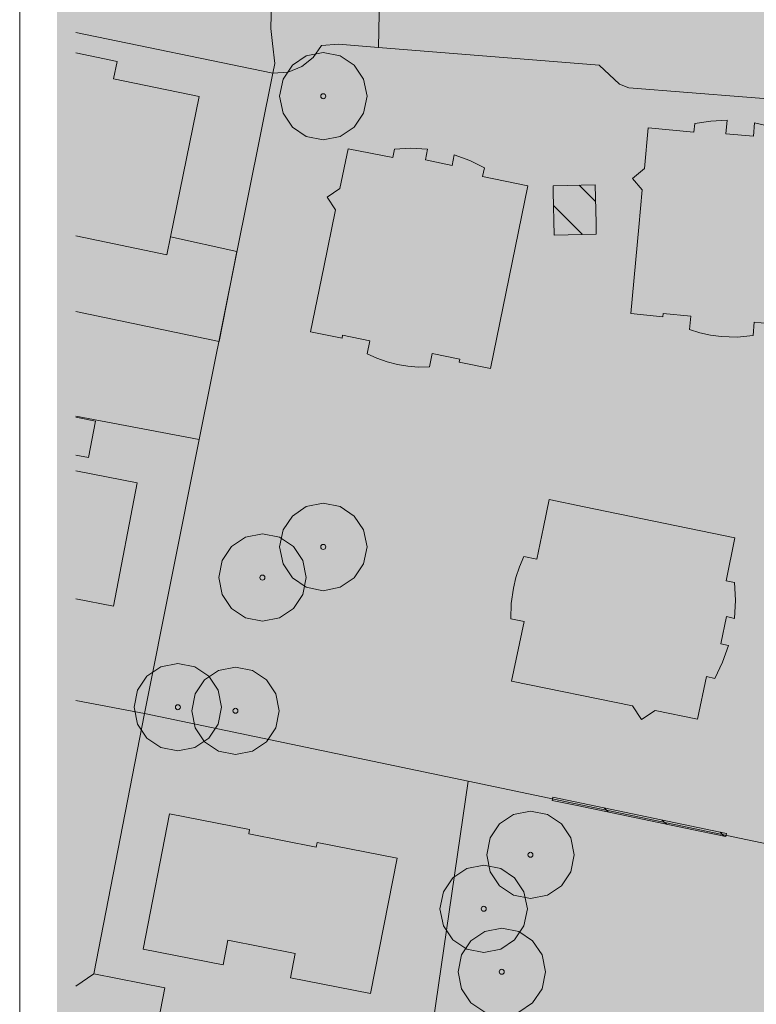
# Model space of a CAD drawing. Extents: x 0 to 97.5, y 0 to 44.5.
# Drawn here: x 88.2 to 90.2, y 10.6 to 13.3 of the extents above; entities that cross this region are included whole.
import ezdxf
from ezdxf.xclip import XClip

# ---------------------------------------------------------------- set-up
doc = ezdxf.new("R2010")
doc.units = 0
doc.header["$MEASUREMENT"] = 0
doc.header["$XCLIPFRAME"] = 0
for name, color, linetype in [('Neubau_60 Grenzen _ Lageplan DFK', 7, 'Continuous'), ('Neubau_60 Lageplan Flächen', 7, 'Continuous'), ('Neubau_60 Lageplan Schatten', 7, 'Continuous'), ('Neubau_60 Lageplan Staffage_ Bäume', 7, 'Continuous')]:
    doc.layers.add(name, color=color, linetype=linetype)
picture_1 = doc.add_image_def('image1.jpg', size_in_pixel=(2500, 2500))
pattern_1 = [(134.99999996, (-25655.76671, -177048.759066), (0.06132466105, 0.06132466108), [])]

# ---------------------------------------------------------------- blocks, each defined once
blk = doc.blocks.new('Zeichnung_1_1', base_point=(91.9171, 7.1015))
at = {"color": 7, "lineweight": 13}
image = blk.add_image(picture_1, insert=(61.8331, 6.3033), size_in_units=(33.3562, 33.3562), rotation=-0.50793, dxfattribs=at)
image.set_boundary_path([(-0.5, -0.5), (2499.5, 2499.5)])
blk = doc.blocks.new('Zeichnung_2_3', base_point=(47.2, 0.25))
at = {"color": 7, "linetype": 'Continuous', "lineweight": 13, "ltscale": 20}
blk.add_line((88.2, 0.25), (88.2, 29.45), dxfattribs=at)
blk = doc.blocks.new('Zeichnung_3_2', base_point=(91.9171, 7.1015))
at = {"layer": 'Neubau_60 Lageplan Flächen', "linetype": 'Continuous', "lineweight": 0, "true_color": 0xffffff}
for points in [[(88.35, 12.678), (88.5932, 12.627), (88.6028, 12.6747), (88.6795, 13.0493), (88.4507, 13.097), (88.4601, 13.143), (88.35, 13.1656)], [(89.8617, 12.8004), (89.8527, 12.7007), (89.8313, 12.4702), (89.9167, 12.4619), (89.9174, 12.4705), (89.9918, 12.4635), (89.9884, 12.4278), (90.0158, 12.4192), (90.0438, 12.4128), (90.0725, 12.4092), (90.1149, 12.4078), (90.1576, 12.4118), (90.1606, 12.4472), (90.2353, 12.4405), (90.2346, 12.4322), (90.3193, 12.4242), (90.3203, 12.4349), (90.3664, 12.9202), (90.244, 12.9315), (90.2463, 12.9549), (90.2046, 12.9696), (90.1619, 12.9796), (90.1586, 12.9435), (90.0855, 12.9502), (90.0885, 12.9862), (90.0451, 12.9839), (90.0021, 12.9772), (89.9998, 12.9542), (89.8777, 12.9655), (89.868, 12.8575), (89.836, 12.8308)], [(89.0618, 12.4125), (89.1345, 12.3975), (89.1275, 12.3631), (89.1532, 12.3515), (89.1806, 12.3418), (89.2082, 12.3348), (89.2363, 12.3301), (89.2649, 12.3278), (89.2936, 12.3284), (89.301, 12.3638), (89.3747, 12.3488), (89.3734, 12.3408), (89.4567, 12.3238), (89.5561, 12.8111), (89.4354, 12.8358), (89.4407, 12.8591), (89.4014, 12.8788), (89.3603, 12.8942), (89.3543, 12.8651), (89.2833, 12.8802), (89.2883, 12.9088), (89.2446, 12.9115), (89.2006, 12.9092), (89.1959, 12.8865), (89.0765, 12.9098), (89.0545, 12.8038), (89.0204, 12.7811), (89.0431, 12.7467), (89.0121, 12.5943), (88.9767, 12.4218), (89.0605, 12.4048)], [(88.5932, 12.627), (88.35, 12.678), (88.35, 12.4761), (88.7329, 12.3958), (88.7793, 12.6357), (88.6028, 12.6747)], [(88.4024, 12.1833), (88.35, 12.1938), (88.35, 12.0928), (88.384, 12.0863)], [(88.35, 12.0506), (88.35, 11.7093), (88.4504, 11.69), (88.5138, 12.0186)], [(89.836, 11.4235), (89.8597, 11.3871), (89.8967, 11.4115), (90.0098, 11.3881), (90.0331, 11.5019), (90.0558, 11.4969), (90.0765, 11.5402), (90.0925, 11.5853), (90.0718, 11.5896), (90.0872, 11.662), (90.1082, 11.6573), (90.1112, 11.7054), (90.1085, 11.7531), (90.0862, 11.7577), (90.1095, 11.8718), (89.7066, 11.9552), (89.6139, 11.9742), (89.5985, 11.9002), (89.5808, 11.8148), (89.5461, 11.8221), (89.5345, 11.7947), (89.5248, 11.7667), (89.5178, 11.738), (89.5121, 11.6973), (89.5114, 11.6563), (89.5465, 11.649), (89.5128, 11.4899)], [(88.7433, 10.7327), (88.7559, 10.7984), (88.9354, 10.7634), (88.923, 10.698), (89.1365, 10.6566), (89.2076, 11.0179), (88.9938, 11.0592), (88.9914, 11.0472), (88.8113, 11.0823), (88.8133, 11.0943), (88.5995, 11.1356), (88.5294, 10.7744)]]:
    blk.add_hatch(color=7, dxfattribs=at).paths.add_polyline_path(points)
at = {"layer": 'Neubau_60 Lageplan Flächen', "linetype": 'Continuous', "lineweight": 18, "true_color": 0xd2d2d2}
h = blk.add_hatch(dxfattribs=at)
h.set_pattern_fill('MW_Kalksandstein_0002', color=254, style=0, pattern_type=2)
h.set_pattern_definition(pattern_1)
h.paths.add_polyline_path([(89.7393, 12.6824), (89.7386, 12.7114), (89.7363, 12.8141), (89.6239, 12.8111), (89.6242, 12.7948), (89.6265, 12.6794)])
h = blk.add_hatch(dxfattribs=at)
h.set_pattern_fill('MW_Kalksandstein_0002', color=254, style=0, pattern_type=2)
h.set_pattern_definition(pattern_1)
h.paths.add_polyline_path([(89.6212, 11.1717), (89.6879, 11.1576), (90.0161, 11.0896), (90.0855, 11.0753), (90.0872, 11.0836), (89.6229, 11.18)])
at = {"layer": 'Neubau_60 Lageplan Schatten', "linetype": 'Continuous', "lineweight": 0, "true_color": 0x000000}
for points in [[(88.4284, 12.9105), (88.4257, 12.8982), (88.7883, 12.8221), (88.798, 12.8698), (88.8747, 13.2444), (88.6459, 13.2921), (88.6552, 13.3382), (88.5385, 13.3622), (88.5288, 13.3165), (88.5124, 13.3198)], [(90.0568, 12.9956), (90.0478, 12.8959), (90.0265, 12.6654), (90.1119, 12.657), (90.1125, 12.6657), (90.1869, 12.6587), (90.1836, 12.623), (90.2109, 12.6143), (90.239, 12.608), (90.2677, 12.6043), (90.31, 12.603), (90.3527, 12.607), (90.3557, 12.6423), (90.4304, 12.6357), (90.4298, 12.6273), (90.5145, 12.6193), (90.5155, 12.63), (90.5615, 13.1153), (90.4391, 13.1267), (90.4414, 13.15), (90.3997, 13.1647), (90.357, 13.1747), (90.3537, 13.1387), (90.2807, 13.1454), (90.2837, 13.1814), (90.2403, 13.179), (90.1973, 13.1724), (90.1949, 13.1494), (90.0729, 13.1607), (90.0632, 13.0526), (90.0312, 13.0259)], [(89.257, 12.6077), (89.3297, 12.5926), (89.3227, 12.5583), (89.3484, 12.5466), (89.3757, 12.5369), (89.4034, 12.5299), (89.4314, 12.5253), (89.4601, 12.5229), (89.4888, 12.5236), (89.4961, 12.559), (89.5698, 12.5439), (89.5685, 12.5359), (89.6519, 12.5189), (89.7513, 13.0063), (89.6305, 13.0309), (89.6359, 13.0543), (89.5965, 13.074), (89.5555, 13.0893), (89.5495, 13.0603), (89.4784, 13.0753), (89.4834, 13.104), (89.4398, 13.1067), (89.3957, 13.1043), (89.3911, 13.0816), (89.2716, 13.105), (89.2496, 12.9989), (89.2156, 12.9762), (89.2383, 12.9419), (89.2073, 12.7894), (89.1719, 12.617), (89.2556, 12.6)], [(88.4284, 12.9105), (88.35, 12.9274), (88.35, 12.7121), (88.9281, 12.591), (88.9744, 12.8308), (88.798, 12.8698), (88.7883, 12.8221), (88.4257, 12.8982)], [(88.35, 12.5273), (88.35, 12.4267), (88.4784, 12.4022), (88.4971, 12.4989)], [(88.4784, 12.4022), (88.35, 12.4267), (88.35, 12.3254), (88.5792, 12.2814), (88.5975, 12.3785)], [(88.35, 12.2839), (88.35, 11.942), (88.6455, 11.8852), (88.7089, 12.2137)], [(90.0312, 11.6186), (90.0548, 11.5823), (90.0919, 11.6066), (90.2049, 11.5833), (90.2283, 11.697), (90.251, 11.692), (90.2717, 11.7354), (90.2877, 11.7804), (90.267, 11.7848), (90.2823, 11.8571), (90.3033, 11.8525), (90.3063, 11.9005), (90.3037, 11.9482), (90.2813, 11.9529), (90.3047, 12.067), (89.9017, 12.1503), (89.809, 12.1694), (89.7937, 12.0953), (89.776, 12.0099), (89.7413, 12.0173), (89.7296, 11.9899), (89.7199, 11.9619), (89.7129, 11.9332), (89.7073, 11.8925), (89.7066, 11.8515), (89.7416, 11.8441), (89.7079, 11.685)], [(88.9384, 10.9278), (88.9511, 10.9935), (89.1305, 10.9585), (89.1182, 10.8931), (89.3317, 10.8518), (89.4027, 11.213), (89.1889, 11.2544), (89.1866, 11.2424), (89.0065, 11.2774), (89.0085, 11.2894), (88.7946, 11.3308), (88.7246, 10.9695)], [(89.2056, 10.7317), (89.1682, 10.5342), (89.4558, 10.4815), (89.4854, 10.679)]]:
    blk.add_hatch(color=18, dxfattribs=at).paths.add_polyline_path(points)
at = {"layer": 'Neubau_60 Grenzen _ Lageplan DFK', "color": 253, "linetype": 'Continuous', "lineweight": 18, "ltscale": 26.684976, "true_color": 0xb4b4b4, "flags": 128}
for points in [[(89.2241, 14.1), (89.2116, 13.4966), (89.1639, 13.4999), (89.1579, 13.1804), (89.0508, 13.189), (89.0054, 13.1854), (88.9834, 13.1537), (88.9534, 13.1293), (88.9167, 13.1143), (88.876, 13.1116), (88.8813, 13.1377), (88.8753, 13.1907), (88.8707, 13.2311), (88.878, 13.5173), (88.8909, 14.1)], [(88.35, 13.5872), (88.878, 13.5173), (88.8707, 13.2311), (88.8753, 13.1907), (88.8813, 13.1377), (88.876, 13.1116), (88.35, 13.2203)], [(88.35, 12.1971), (88.6795, 12.1346), (88.876, 13.1116), (88.35, 13.2203)], [(88.35, 11.4385), (88.5331, 11.4035), (88.6795, 12.1346), (88.35, 12.1971)], [(88.35, 10.6764), (88.3977, 10.7087), (88.5331, 11.4035), (88.35, 11.4385)], [(88.35, 10.327), (88.5141, 10.2954), (88.5384, 10.4198), (88.5871, 10.672), (88.3977, 10.7087), (88.35, 10.6764)]]:
    blk.add_lwpolyline(points, dxfattribs=at)
for points in [[(93.6269, 13.1647), (92.6933, 13.2361), (92.0032, 13.2884), (91.6242, 13.3171), (91.4858, 13.3278), (90.7049, 13.3855), (89.2116, 13.4966), (89.1639, 13.4999), (89.1579, 13.1804), (89.7469, 13.1333), (89.8016, 13.082), (89.826, 13.073), (90.6139, 13.0106), (90.6205, 13.0102), (90.6312, 13.0586), (91.5582, 12.9886), (92.5058, 12.9172), (93.5312, 12.8398), (93.6153, 12.6513), (94.4695, 12.6256), (94.686, 12.6193), (94.742, 13.0823)], [(89.0054, 13.1854), (88.9834, 13.1537), (88.9534, 13.1293), (88.9167, 13.1143), (88.876, 13.1116), (88.6795, 12.1346), (88.5331, 11.4035), (89.3974, 11.223), (90.2316, 11.0476), (90.5718, 12.6904), (90.5352, 12.6894), (90.5482, 12.7391), (90.5829, 12.8321), (90.6205, 13.0102), (90.6139, 13.0106), (89.826, 13.073), (89.8016, 13.082), (89.7469, 13.1333), (89.1579, 13.1804), (89.0508, 13.189)], [(91.5222, 12.8151), (91.5582, 12.9886), (90.6312, 13.0586), (90.6205, 13.0102), (90.5829, 12.8321), (90.5482, 12.7391), (90.5352, 12.6894), (90.5718, 12.6904), (90.2316, 11.0476), (89.3974, 11.223), (89.2599, 10.281), (89.1305, 9.3928), (88.9971, 8.4781), (88.9401, 8.0812), (89.2409, 8.3517), (89.3633, 8.4655), (89.9231, 8.9868), (90.4141, 9.4918), (90.4948, 9.4748), (90.5208, 9.6012), (91.6202, 10.736), (91.1159, 10.9075), (91.4925, 12.7194)], [(88.5331, 11.4035), (88.3977, 10.7087), (88.5871, 10.672), (88.5384, 10.4198), (89.2599, 10.281), (89.3974, 11.223)]]:
    blk.add_lwpolyline(points, close=True, dxfattribs=at)
at = {"layer": 'Neubau_60 Lageplan Flächen', "color": 7, "linetype": 'Continuous', "lineweight": 13, "ltscale": 26.684976, "flags": 128}
for points in [[(88.35, 12.678), (88.5932, 12.627), (88.6028, 12.6747), (88.6795, 13.0493), (88.4507, 13.097), (88.4601, 13.143), (88.35, 13.1656)], [(90.2046, 12.9696), (90.1619, 12.9796), (90.1586, 12.9435), (90.0855, 12.9502), (90.0885, 12.9862), (90.0451, 12.9839), (90.0021, 12.9772), (89.9998, 12.9542), (89.8777, 12.9655), (89.868, 12.8575), (89.836, 12.8308), (89.8617, 12.8004), (89.8527, 12.7007), (89.8313, 12.4702), (89.9167, 12.4619), (89.9174, 12.4705), (89.9918, 12.4635), (89.9884, 12.4278), (90.0158, 12.4192), (90.0438, 12.4128), (90.0725, 12.4092), (90.1149, 12.4078), (90.1576, 12.4118), (90.1606, 12.4472), (90.2353, 12.4405)], [(88.35, 12.4761), (88.7329, 12.3958), (88.7793, 12.6357), (88.6028, 12.6747), (88.5932, 12.627), (88.35, 12.678)], [(88.35, 12.0928), (88.384, 12.0863), (88.4024, 12.1833), (88.35, 12.1938)], [(88.35, 11.7093), (88.4504, 11.69), (88.5138, 12.0186), (88.35, 12.0506)]]:
    blk.add_lwpolyline(points, dxfattribs=at)
for points in [[(89.0618, 12.4125), (89.1345, 12.3975), (89.1275, 12.3631), (89.1532, 12.3515), (89.1806, 12.3418), (89.2082, 12.3348), (89.2363, 12.3301), (89.2649, 12.3278), (89.2936, 12.3284), (89.301, 12.3638), (89.3747, 12.3488), (89.3734, 12.3408), (89.4567, 12.3238), (89.5561, 12.8111), (89.4354, 12.8358), (89.4407, 12.8591), (89.4014, 12.8788), (89.3603, 12.8942), (89.3543, 12.8651), (89.2833, 12.8802), (89.2883, 12.9088), (89.2446, 12.9115), (89.2006, 12.9092), (89.1959, 12.8865), (89.0765, 12.9098), (89.0545, 12.8038), (89.0204, 12.7811), (89.0431, 12.7467), (89.0121, 12.5943), (88.9767, 12.4218), (89.0605, 12.4048)], [(89.836, 11.4235), (89.8597, 11.3871), (89.8967, 11.4115), (90.0098, 11.3881), (90.0331, 11.5019), (90.0558, 11.4969), (90.0765, 11.5402), (90.0925, 11.5853), (90.0718, 11.5896), (90.0872, 11.662), (90.1082, 11.6573), (90.1112, 11.7054), (90.1085, 11.7531), (90.0862, 11.7577), (90.1095, 11.8718), (89.7066, 11.9552), (89.6139, 11.9742), (89.5985, 11.9002), (89.5808, 11.8148), (89.5461, 11.8221), (89.5345, 11.7947), (89.5248, 11.7667), (89.5178, 11.738), (89.5121, 11.6973), (89.5114, 11.6563), (89.5465, 11.649), (89.5128, 11.4899)], [(88.7433, 10.7327), (88.7559, 10.7984), (88.9354, 10.7634), (88.923, 10.698), (89.1365, 10.6566), (89.2076, 11.0179), (88.9938, 11.0592), (88.9914, 11.0472), (88.8113, 11.0823), (88.8133, 11.0943), (88.5995, 11.1356), (88.5294, 10.7744)]]:
    blk.add_lwpolyline(points, close=True, dxfattribs=at)
at = {"layer": 'Neubau_60 Lageplan Flächen', "color": 254, "linetype": 'Continuous', "lineweight": 18, "ltscale": 26.684976, "true_color": 0xd2d2d2, "flags": 128}
for points in [[(89.7393, 12.6824), (89.7386, 12.7114), (89.7363, 12.8141), (89.6239, 12.8111), (89.6242, 12.7948), (89.6265, 12.6794)], [(89.6212, 11.1717), (89.6879, 11.1576), (90.0161, 11.0896), (90.0855, 11.0753), (90.0872, 11.0836), (89.6229, 11.18)]]:
    blk.add_lwpolyline(points, close=True, dxfattribs=at)
at = {"layer": 'Neubau_60 Lageplan Staffage_ Bäume', "color": 8, "linetype": 'Continuous', "lineweight": 18, "ltscale": 26.684976, "true_color": 0x828282}
for centre, radius in [((89.0105, 13.0503), 0.1167), ((89.0105, 13.0503), 0.00667), ((89.0105, 11.8478), 0.1167), ((88.848, 11.7661), 0.1167), ((89.0105, 11.8478), 0.00667), ((88.848, 11.7661), 0.00667), ((88.6223, 11.4203), 0.1167), ((88.776, 11.4107), 0.1167), ((88.6223, 11.4203), 0.00667), ((88.776, 11.4107), 0.00667), ((89.5636, 11.0265), 0.1167), ((89.5636, 11.0265), 0.00667), ((89.4387, 10.8824), 0.1167), ((89.4387, 10.8824), 0.00667), ((89.4868, 10.7143), 0.1167), ((89.4868, 10.7143), 0.00667)]:
    blk.add_circle(centre, radius, dxfattribs=at)

msp = doc.modelspace()

# ---------------------------------------------------------------- block references
at = {"color": 7, "linetype": 'Continuous', "lineweight": 13, "ltscale": 20}
ref = msp.add_blockref('Zeichnung_1_1', (91.9171, 7.1015), dxfattribs=at)
XClip(ref).set_block_clipping_path([(88.35, 7.8755594519), (96.05, 7.8755594519), (96.05, 8.7082941109), (97.05, 8.7082941109), (97.05, 14.1), (88.35, 14.1)])

# ---------------------------------------------------------------- next in the draw order: block references
ref = msp.add_blockref('Zeichnung_2_3', (47.2, 0.25), dxfattribs=at)
XClip(ref).set_block_clipping_path([(87.95, 0), (97.45, 29.7)])

# ---------------------------------------------------------------- next in the draw order: hatches: boundary and pattern name
at = {"linetype": 'Continuous', "lineweight": 0, "ltscale": 20, "true_color": 0xbfbfbf}
msp.add_hatch(color=9, dxfattribs=at).paths.add_polyline_path([(88.3, 7.8256), (96.1, 7.8256), (96.1, 8.6583), (97.1, 8.6583), (97.1, 14.15), (88.3, 14.15)])
msp.add_hatch(color=9, dxfattribs=at).paths.add_polyline_path([(88.3, 7.8256), (96.1, 7.8256), (96.1, 8.6583), (97.1, 8.6583), (97.1, 14.15), (88.3, 14.15)])

# ---------------------------------------------------------------- next in the draw order: block references
at = {"color": 7, "linetype": 'Continuous', "lineweight": 13, "ltscale": 20}
ref = msp.add_blockref('Zeichnung_3_2', (91.9171, 7.1015), dxfattribs=at)
XClip(ref).set_block_clipping_path([(88.35, 7.8755594519), (96.05, 7.8755594519), (96.05, 8.7082941109), (97.05, 8.7082941109), (97.05, 14.1), (88.35, 14.1)])

doc.saveas('drawing.dxf')
